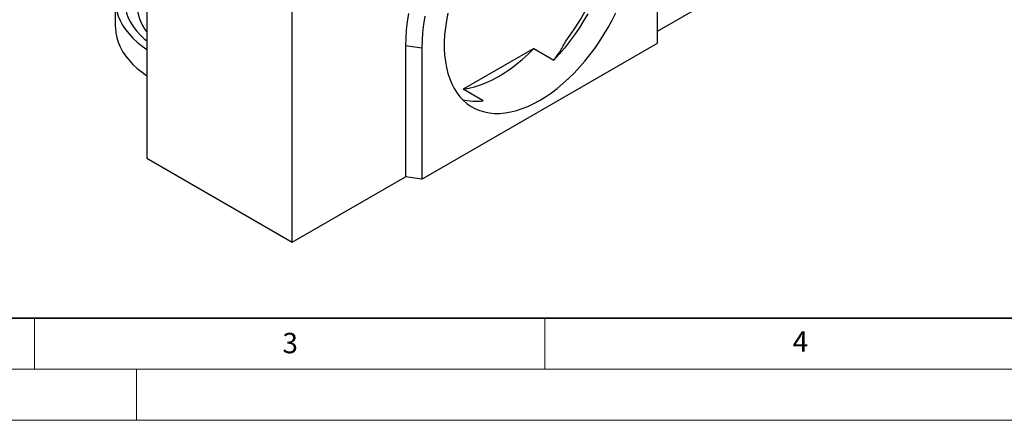
# Model space of a CAD drawing. Units: millimetres. Extents: x 0 to 420, y 0 to 297.
# Drawn here: x 114 to 210, y 0 to 39 of the extents above; entities that cross this region are included whole.
import ezdxf

# ---------------------------------------------------------------- set-up
doc = ezdxf.new("R2010")
doc.units = ezdxf.units.MM
doc.styles.add('SLDTEXTSTYLE0', font='TXT', dxfattribs={"width": 0.605})

msp = doc.modelspace()

# ---------------------------------------------------------------- linework, layer by layer
at = {"color": 7, "linetype": 'Continuous', "lineweight": 25}
for p, q in [((176.0221, 36.9353), (176.0221, 49.7667)), ((125.9967, 45.7322), (125.9967, 25.6674)), ((140.2398, 17.445), (140.2398, 45.1616)), ((176.0221, 38.1016), (186.7069, 44.2698)), ((122.9169, 41.1659), (122.9169, 38.5996)), ((151.3515, 36.6909), (151.3515, 23.8596)), ((152.9449, 36.4445), (151.3515, 36.6909)), ((152.9449, 23.6131), (176.0221, 36.9353)), ((152.9449, 36.4445), (152.9449, 23.6131)), ((163.8995, 36.4281), (156.9862, 32.4371)), ((163.8995, 36.4281), (165.8693, 35.2909)), ((158.956, 31.3), (156.9862, 32.4371)), ((125.9967, 25.6674), (140.2398, 17.445)), ((140.2398, 17.445), (151.3515, 23.8596)), ((152.9449, 23.6131), (151.3515, 23.8596))]:
    msp.add_line(p, q, dxfattribs=at)
at = {"color": 7, "linetype": 'Continuous', "lineweight": 35}
msp.add_line((20, 10), (415, 10), dxfattribs=at)
at = {"color": 7, "linetype": 'Continuous', "lineweight": 18}
for p, q in [((115, 10), (115, 5)), ((165, 10), (165, 5)), ((15, 5), (415, 5)), ((125, 5), (125, 0)), ((0, 0), (420, 0))]:
    msp.add_line(p, q, dxfattribs=at)
at = {"color": 7, "linetype": 'Continuous', "lineweight": 25, "flags": 128}
for points in [[(167.0458, 37.1364), (167.5476, 37.8275), (168.0281, 38.5398), (168.4855, 39.2708), (168.9183, 40.0178), (169.3249, 40.7784), (169.704, 41.5498), (170.0543, 42.3294), (170.3745, 43.1144), (170.6635, 43.9022), (170.9203, 44.69), (171.144, 45.4751), (171.3339, 46.2547), (171.4892, 47.0262), (171.6094, 47.7867), (171.6942, 48.5338), (171.7432, 49.2648), (171.7436, 49.2748)], [(125.7745, 45.8604), (125.6549, 45.773), (125.1786, 45.3958), (124.7438, 45.0022), (124.3523, 44.5938), (124.0055, 44.1721), (123.7048, 43.7388), (123.4513, 43.2955), (123.2461, 42.844), (123.0899, 42.386), (122.9833, 41.9233), (122.9268, 41.4576), (122.9205, 40.9909), (122.9645, 40.5248), (123.0586, 40.0611), (123.2024, 39.6018), (123.3955, 39.1485), (123.637, 38.703), (123.9259, 38.267), (124.2613, 37.8423), (124.6418, 37.4304), (125.0659, 37.033), (125.532, 36.6515), (125.9967, 36.3157)], [(125.9967, 45.1706), (125.8655, 45.0601), (125.45, 44.6763), (125.0783, 44.2778), (124.7521, 43.8663), (124.4728, 43.4434), (124.2414, 43.011), (124.059, 42.5708), (123.9263, 42.1248), (123.844, 41.6747), (123.8122, 41.2225), (123.8313, 40.7701), (123.901, 40.3193), (124.0211, 39.872), (124.1912, 39.4302), (124.4104, 38.9957), (124.6778, 38.5703), (124.9925, 38.1557), (125.3529, 37.7538), (125.7576, 37.3662), (125.9967, 37.1613)], [(125.9967, 43.1161), (125.8256, 42.88), (125.5776, 42.4771), (125.3778, 42.0653), (125.2271, 41.6467), (125.1262, 41.2231), (125.0757, 40.7965), (125.0757, 40.3689), (125.1262, 39.9423), (125.2271, 39.5187), (125.3778, 39.1), (125.5776, 38.6883), (125.8256, 38.2854), (125.9967, 38.0492)], [(151.6349, 39.8637), (151.5112, 39.0477), (151.4226, 38.2454), (151.3693, 37.459), (151.3515, 36.6909)], [(153.2342, 39.5764), (153.1079, 38.7705), (153.0174, 37.9782), (152.963, 37.2021), (152.9449, 36.4445)], [(155.4963, 39.8891), (155.3559, 39.1636), (155.2502, 38.4493), (155.1795, 37.749), (155.144, 37.0652), (155.144, 36.4007), (155.1795, 35.7578), (155.2502, 35.1391), (155.3559, 34.5469), (155.4963, 33.9835), (155.6708, 33.4509), (155.8786, 32.9512), (156.1192, 32.4864), (156.3914, 32.0581), (156.6944, 31.6679), (157.0269, 31.3175), (157.3877, 31.008), (157.7754, 30.7407), (158.1885, 30.5166), (158.6256, 30.3365), (159.0848, 30.2012), (159.5646, 30.111), (160.063, 30.0665), (160.5781, 30.0676), (161.1081, 30.1146), (161.6509, 30.207), (162.2044, 30.3447), (162.7666, 30.5271), (163.3352, 30.7534), (163.9083, 31.0229), (164.4835, 31.3345), (165.0587, 31.687), (165.6318, 32.0792), (166.2004, 32.5094), (166.7626, 32.9761), (167.3161, 33.4775), (167.8589, 34.0117), (168.3889, 34.5767), (168.904, 35.1703), (169.4024, 35.7903), (169.8822, 36.4343), (170.3414, 37.0999), (170.7785, 37.7846), (171.1916, 38.4857), (171.5793, 39.2007), (171.9401, 39.9267)], [(169.203, 39.8277), (168.7916, 39.1181), (168.3558, 38.4246), (167.897, 37.75), (167.417, 37.0969), (166.9178, 36.4677), (166.4013, 35.865), (165.8693, 35.2909)], [(122.9169, 38.5996), (122.9205, 38.4246), (122.9645, 37.9585), (123.0586, 37.4949), (123.2024, 37.0355), (123.3955, 36.5822), (123.637, 36.1367), (123.9259, 35.7008), (124.2613, 35.276), (124.6418, 34.8641), (125.0659, 34.4667), (125.532, 34.0852), (125.9967, 33.7494)], [(156.9862, 32.4371), (157.541, 32.5254), (158.1074, 32.6613), (158.6831, 32.8443), (159.2658, 33.0735), (159.8532, 33.3482), (160.4429, 33.6671), (161.0326, 34.0291), (161.62, 34.4326), (162.2027, 34.8761), (162.7784, 35.3578), (163.3447, 35.8758), (163.8995, 36.4281)]]:
    msp.add_lwpolyline(points, dxfattribs=at)
at = {"color": 7, "linetype": 'Continuous', "lineweight": 25}
msp.add_arc((158.2507, 36.6552), 5.4014, 255.771763, 277.503381, dxfattribs=at)
msp.add_open_spline([(165.8693, 35.2909), (166.0936, 35.5915), (166.5434, 36.1944), (166.878, 36.8218), (167.0458, 37.1364)], degree=3, knots=[0, 0, 0, 0, 0.4985856, 1, 1, 1, 1], dxfattribs=at)

# ---------------------------------------------------------------- texts
at = {"color": 7, "linetype": 'Continuous', "lineweight": 18, "char_height": 2, "attachment_point": 2, "style": 'SLDTEXTSTYLE0'}
for s, insert in [('4', (190.0227, 8.7073)), ('3', (140.0453, 8.5647))]:
    msp.add_mtext(s, dxfattribs=dict(at, insert=insert))

doc.saveas('drawing.dxf')
